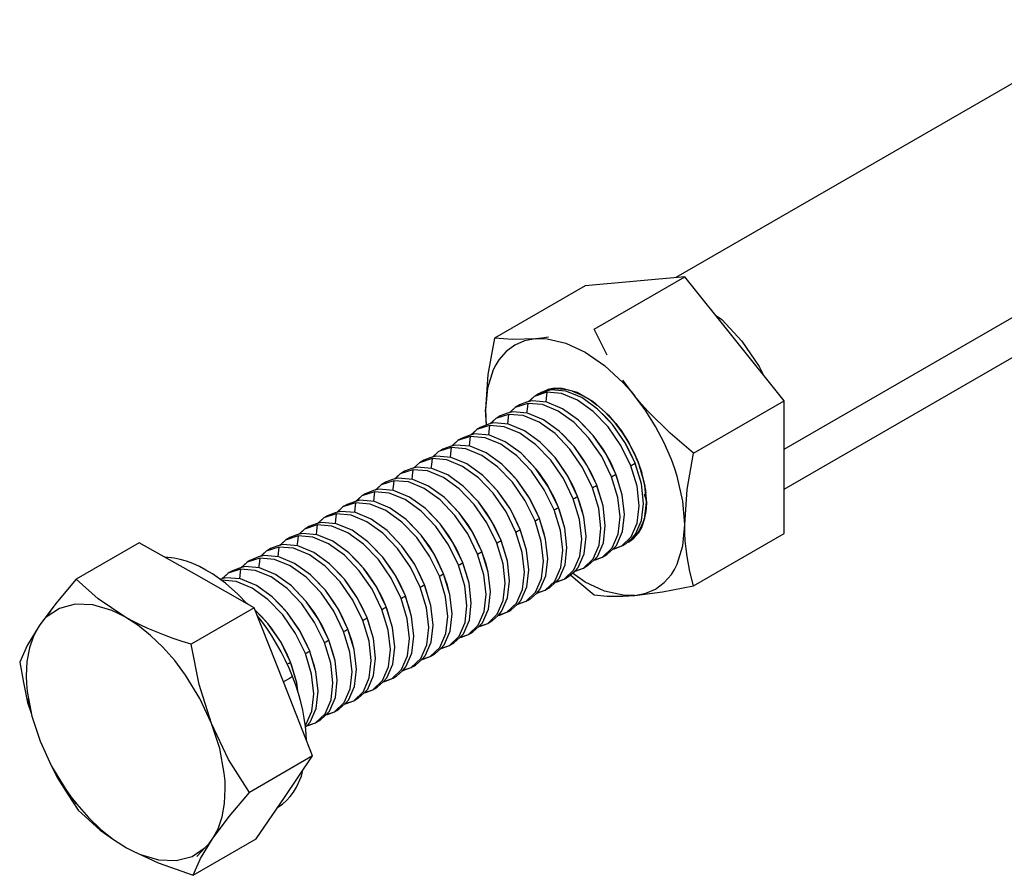
# Model space of a CAD drawing. Units: inches. Extents: x 34 to 316, y 22 to 293.
# Drawn here: x 194 to 239, y 121 to 160 of the extents above; entities that cross this region are included whole.
import ezdxf

# ---------------------------------------------------------------- set-up
doc = ezdxf.new("R2010")
doc.units = ezdxf.units.IN
doc.header["$MEASUREMENT"] = 0
doc.layers.add('Sheet_View_1_Drawing_1', color=7, linetype='Continuous')

msp = doc.modelspace()

# ---------------------------------------------------------------- linework, layer by layer
at = {"layer": 'Sheet_View_1_Drawing_1', "color": 178}
for p, q in [((244.732, 160.243), (224.109, 148.336)), ((229.114, 140.424), (251.011, 153.066)), ((229.114, 138.571), (249.658, 150.432)), ((224.518, 148.373), (219.921, 147.962)), ((220.332, 145.956), (224.518, 148.373)), ((229.114, 142.655), (224.518, 148.373)), ((219.921, 147.962), (215.736, 145.546)), ((225.936, 146.609), (226.228, 146.396)), ((220.941, 144.761), (220.332, 145.956)), ((226.228, 146.396), (227.162, 145.409)), ((215.736, 145.546), (215.436, 143.861)), ((216.573, 145.474), (215.736, 145.546)), ((217.623, 145.514), (216.573, 145.474)), ((217.623, 145.514), (217.123, 145.417)), ((217.923, 145.544), (217.623, 145.514)), ((217.623, 145.514), (217.799, 145.524)), ((217.799, 145.524), (217.979, 145.523)), ((218.237, 145.583), (217.923, 145.544)), ((217.979, 145.523), (218.163, 145.51)), ((218.163, 145.51), (219.025, 145.314)), ((216.671, 145.22), (216.275, 144.927)), ((217.123, 145.417), (216.671, 145.22)), ((219.025, 145.314), (219.921, 144.898)), ((227.162, 145.409), (227.965, 144.235)), ((216.275, 144.927), (215.941, 144.543)), ((219.921, 144.898), (220.818, 144.279)), ((215.799, 144.318), (215.675, 144.074)), ((215.941, 144.543), (215.799, 144.318)), ((220.818, 144.279), (221.68, 143.479)), ((227.965, 144.235), (228.144, 143.862)), ((215.436, 143.861), (215.325, 142.245)), ((215.675, 144.074), (215.414, 143.229)), ((215.414, 143.229), (215.325, 142.245)), ((218.126, 143.144), (218.552, 143.236)), ((218.507, 143.236), (218.2, 143.176)), ((218.311, 143.184), (218.631, 143.231)), ((218.438, 143.202), (218.77, 143.22)), ((218.507, 143.236), (218.839, 143.233)), ((218.567, 143.236), (218.935, 143.208)), ((218.839, 143.233), (219.552, 143.042)), ((221.934, 143.229), (221.664, 143.603)), ((221.68, 143.479), (221.864, 143.28)), ((221.864, 143.28), (222.044, 143.073)), ((222.22, 142.86), (221.934, 143.229)), ((217.573, 142.854), (217.292, 142.604)), ((217.573, 142.854), (217.318, 142.61)), ((218.154, 143.043), (217.573, 142.854)), ((217.623, 142.883), (217.573, 142.854)), ((217.673, 142.912), (217.623, 142.883)), ((217.723, 142.941), (217.673, 142.912)), ((217.773, 142.969), (217.723, 142.941)), ((218.104, 143.096), (217.773, 142.969)), ((217.921, 143.055), (217.84, 142.995)), ((217.921, 143.055), (218.2, 143.176)), ((217.921, 143.026), (218.087, 143.127)), ((217.932, 143.033), (218.171, 143.154)), ((217.938, 143.032), (218.269, 143.175)), ((217.994, 143.054), (218.009, 143.063)), ((218.036, 143.074), (218.101, 143.095)), ((218.123, 142.768), (218.103, 142.594)), ((218.355, 143.159), (218.104, 143.096)), ((218.107, 143.097), (218.453, 143.203)), ((218.154, 143.043), (218.123, 142.768)), ((218.834, 142.985), (218.154, 143.043)), ((219.034, 143.1), (218.355, 143.159)), ((218.416, 143.192), (218.496, 143.206)), ((218.639, 143.213), (219.076, 143.17)), ((219.565, 142.682), (218.834, 142.985)), ((218.842, 143.215), (218.972, 143.198)), ((219.765, 142.797), (219.034, 143.1)), ((219.336, 143.1), (219.776, 142.913)), ((219.426, 143.076), (219.581, 143.021)), ((219.519, 143.051), (219.635, 142.994)), ((219.552, 143.042), (220.291, 142.616)), ((220.498, 142.271), (219.765, 142.797)), ((222.044, 143.073), (222.22, 142.86)), ((222.719, 142.186), (222.22, 142.86)), ((222.519, 142.5), (222.22, 142.86)), ((216.689, 142.343), (216.408, 142.094)), ((216.689, 142.343), (216.434, 142.1)), ((217.271, 142.533), (216.689, 142.343)), ((216.739, 142.373), (216.689, 142.343)), ((216.789, 142.401), (216.739, 142.373)), ((216.839, 142.43), (216.789, 142.401)), ((216.889, 142.459), (216.839, 142.43)), ((217.22, 142.585), (216.889, 142.459)), ((217.471, 142.649), (217.22, 142.585)), ((217.271, 142.533), (217.239, 142.258)), ((217.95, 142.474), (217.271, 142.533)), ((217.292, 142.604), (217.291, 142.603)), ((218.15, 142.59), (217.471, 142.649)), ((218.681, 142.171), (217.95, 142.474)), ((218.881, 142.287), (218.15, 142.59)), ((220.298, 142.155), (219.565, 142.682)), ((220.085, 142.735), (220.489, 142.44)), ((220.168, 142.687), (220.365, 142.55)), ((220.291, 142.616), (221.004, 141.984)), ((220.301, 142.594), (220.398, 142.52)), ((222.833, 142.15), (222.519, 142.5)), ((224.928, 140.239), (229.114, 142.655)), ((229.114, 136.527), (229.114, 142.655)), ((215.364, 141.531), (215.325, 142.245)), ((215.325, 142.245), (215.332, 141.861)), ((215.332, 141.861), (215.352, 141.507)), ((216.387, 142.023), (215.805, 141.833)), ((215.855, 141.862), (215.805, 141.833)), ((215.905, 141.891), (215.855, 141.862)), ((215.956, 141.92), (215.905, 141.891)), ((216.005, 141.949), (215.956, 141.92)), ((216.336, 142.075), (216.005, 141.949)), ((216.587, 142.138), (216.336, 142.075)), ((216.387, 142.023), (216.355, 141.747)), ((217.066, 141.964), (216.387, 142.023)), ((216.408, 142.094), (216.407, 142.093)), ((217.266, 142.08), (216.587, 142.138)), ((217.797, 141.661), (217.066, 141.964)), ((217.239, 142.258), (217.22, 142.084)), ((217.997, 141.777), (217.266, 142.08)), ((219.414, 141.645), (218.681, 142.171)), ((219.614, 141.761), (218.881, 142.287)), ((220.983, 141.441), (220.298, 142.155)), ((220.895, 141.873), (220.498, 142.271)), ((221.183, 141.557), (220.498, 142.271)), ((220.817, 142.149), (221.219, 141.725)), ((220.878, 142.095), (221.06, 141.914)), ((221.183, 141.557), (220.895, 141.873)), ((220.998, 141.988), (221.448, 141.452)), ((221.336, 141.603), (221.004, 141.984)), ((223.171, 141.467), (222.719, 142.186)), ((223.841, 141.154), (222.833, 142.15)), ((215.503, 141.512), (214.921, 141.323)), ((215.072, 141.41), (215.022, 141.381)), ((215.121, 141.438), (215.072, 141.41)), ((215.452, 141.565), (215.121, 141.438)), ((215.703, 141.628), (215.452, 141.565)), ((215.503, 141.512), (215.472, 141.237)), ((216.182, 141.454), (215.503, 141.512)), ((215.524, 141.583), (215.523, 141.583)), ((215.805, 141.833), (215.524, 141.583)), ((215.805, 141.833), (215.551, 141.59)), ((216.382, 141.569), (215.703, 141.628)), ((216.913, 141.151), (216.182, 141.454)), ((216.355, 141.747), (216.336, 141.573)), ((217.114, 141.266), (216.382, 141.569)), ((218.53, 141.135), (217.797, 141.661)), ((218.73, 141.25), (217.997, 141.777)), ((220.099, 140.931), (219.414, 141.645)), ((219.815, 141.558), (219.614, 141.761)), ((220.299, 141.046), (219.614, 141.761)), ((220.299, 141.046), (219.815, 141.558)), ((221.573, 140.588), (220.983, 141.441)), ((221.344, 141.345), (221.183, 141.557)), ((221.773, 140.703), (221.183, 141.557)), ((221.329, 141.594), (221.62, 141.206)), ((221.336, 141.603), (221.643, 141.188)), ((221.336, 141.585), (221.542, 141.325)), ((221.472, 141.403), (221.812, 140.906)), ((223.568, 140.717), (223.171, 141.467)), ((214.619, 141.002), (214.037, 140.813)), ((214.568, 141.054), (214.238, 140.928)), ((214.819, 141.118), (214.568, 141.054)), ((214.619, 141.002), (214.588, 140.727)), ((215.298, 140.943), (214.619, 141.002)), ((214.64, 141.073), (214.639, 141.072)), ((214.921, 141.323), (214.64, 141.073)), ((214.921, 141.323), (214.667, 141.079)), ((215.499, 141.059), (214.819, 141.118)), ((214.972, 141.352), (214.921, 141.323)), ((215.022, 141.381), (214.972, 141.352)), ((216.03, 140.641), (215.298, 140.943)), ((215.472, 141.237), (215.452, 141.063)), ((216.23, 140.756), (215.499, 141.059)), ((217.646, 140.624), (216.913, 141.151)), ((217.846, 140.74), (217.114, 141.266)), ((219.215, 140.42), (218.53, 141.135)), ((218.931, 141.048), (218.73, 141.25)), ((219.415, 140.536), (218.73, 141.25)), ((219.415, 140.536), (218.931, 141.048)), ((220.748, 140.421), (220.299, 141.046)), ((220.889, 140.193), (220.299, 141.046)), ((221.728, 140.777), (221.344, 141.345)), ((221.547, 141.318), (221.921, 140.746)), ((221.921, 140.746), (221.643, 141.188)), ((221.734, 141.033), (221.97, 140.65)), ((224.928, 140.239), (223.841, 141.154)), ((213.735, 140.492), (213.154, 140.302)), ((213.684, 140.544), (213.354, 140.418)), ((213.935, 140.607), (213.684, 140.544)), ((213.735, 140.492), (213.704, 140.216)), ((214.415, 140.433), (213.735, 140.492)), ((214.037, 140.813), (213.756, 140.563)), ((213.756, 140.563), (213.756, 140.562)), ((214.037, 140.813), (213.783, 140.569)), ((214.615, 140.549), (213.935, 140.607)), ((214.088, 140.842), (214.037, 140.813)), ((214.138, 140.87), (214.088, 140.842)), ((214.188, 140.899), (214.138, 140.87)), ((214.238, 140.928), (214.188, 140.899)), ((214.588, 140.727), (214.568, 140.553)), ((215.346, 140.246), (214.615, 140.549)), ((216.762, 140.114), (216.03, 140.641)), ((216.963, 140.23), (216.23, 140.756)), ((218.331, 139.91), (217.646, 140.624)), ((218.244, 140.342), (217.846, 140.74)), ((218.531, 140.026), (217.846, 140.74)), ((219.864, 139.911), (219.415, 140.536)), ((220.005, 139.683), (219.415, 140.536)), ((220.689, 140.077), (220.099, 140.931)), ((222.028, 139.654), (221.573, 140.588)), ((221.773, 140.703), (221.728, 140.777)), ((222.037, 140.202), (221.773, 140.703)), ((222.228, 139.769), (221.773, 140.703)), ((221.841, 140.859), (222.067, 140.459)), ((221.92, 140.748), (222.221, 140.156)), ((222.165, 140.284), (221.921, 140.746)), ((222.015, 140.551), (222.301, 139.955)), ((223.902, 139.947), (223.568, 140.717)), ((212.801, 140.034), (212.47, 139.907)), ((213.051, 140.097), (212.801, 140.034)), ((213.154, 140.302), (212.872, 140.053)), ((212.872, 140.053), (212.872, 140.052)), ((213.154, 140.302), (212.899, 140.059)), ((213.731, 140.038), (213.051, 140.097)), ((213.204, 140.331), (213.154, 140.302)), ((213.254, 140.36), (213.204, 140.331)), ((213.304, 140.389), (213.254, 140.36)), ((213.354, 140.418), (213.304, 140.389)), ((213.704, 140.216), (213.684, 140.042)), ((214.462, 139.735), (213.731, 140.038)), ((215.146, 140.13), (214.415, 140.433)), ((215.879, 139.604), (215.146, 140.13)), ((216.079, 139.719), (215.346, 140.246)), ((217.447, 139.4), (216.762, 140.114)), ((217.36, 139.832), (216.963, 140.23)), ((217.647, 139.515), (216.963, 140.23)), ((218.531, 140.026), (218.244, 140.342)), ((219.805, 139.567), (219.215, 140.42)), ((221.144, 139.143), (220.689, 140.077)), ((220.889, 140.193), (220.748, 140.421)), ((221.101, 139.798), (220.889, 140.193)), ((221.344, 139.259), (220.889, 140.193)), ((222.228, 139.769), (222.037, 140.202)), ((222.118, 140.358), (222.305, 139.956)), ((222.165, 140.284), (222.371, 139.81)), ((222.268, 140.036), (222.337, 139.868)), ((224.629, 138.553), (224.928, 140.239)), ((212.167, 139.587), (211.917, 139.523)), ((212.27, 139.792), (211.989, 139.542)), ((212.27, 139.792), (212.015, 139.548)), ((212.847, 139.528), (212.167, 139.587)), ((212.851, 139.982), (212.27, 139.792)), ((212.32, 139.821), (212.27, 139.792)), ((212.37, 139.85), (212.32, 139.821)), ((212.42, 139.879), (212.37, 139.85)), ((212.47, 139.907), (212.42, 139.879)), ((212.82, 139.706), (212.8, 139.532)), ((212.851, 139.982), (212.82, 139.706)), ((213.531, 139.923), (212.851, 139.982)), ((214.262, 139.62), (213.531, 139.923)), ((214.995, 139.093), (214.262, 139.62)), ((215.195, 139.209), (214.462, 139.735)), ((216.563, 138.889), (215.879, 139.604)), ((216.476, 139.322), (216.079, 139.719)), ((216.763, 139.005), (216.079, 139.719)), ((217.647, 139.515), (217.36, 139.832)), ((218.921, 139.057), (218.331, 139.91)), ((218.692, 139.814), (218.531, 140.026)), ((219.121, 139.172), (218.531, 140.026)), ((219.076, 139.246), (218.692, 139.814)), ((220.005, 139.683), (219.864, 139.911)), ((220.218, 139.287), (220.005, 139.683)), ((220.46, 138.748), (220.005, 139.683)), ((221.344, 139.259), (221.101, 139.798)), ((222.028, 139.654), (222.094, 139.692)), ((222.317, 138.702), (222.028, 139.654)), ((222.094, 139.692), (222.161, 139.731)), ((222.161, 139.731), (222.228, 139.769)), ((222.27, 139.643), (222.228, 139.769)), ((222.517, 138.818), (222.228, 139.769)), ((222.445, 139.071), (222.27, 139.643)), ((222.287, 140.003), (222.521, 139.372)), ((222.371, 139.81), (222.535, 139.332)), ((222.416, 139.655), (222.605, 139.018)), ((222.437, 139.598), (222.559, 139.218)), ((224.044, 139.558), (223.902, 139.947)), ((211.386, 139.282), (211.105, 139.032)), ((211.386, 139.282), (211.131, 139.038)), ((211.967, 139.471), (211.386, 139.282)), ((211.436, 139.311), (211.386, 139.282)), ((211.486, 139.34), (211.436, 139.311)), ((211.536, 139.368), (211.486, 139.34)), ((211.586, 139.397), (211.536, 139.368)), ((211.917, 139.523), (211.586, 139.397)), ((211.936, 139.196), (211.916, 139.022)), ((211.967, 139.471), (211.936, 139.196)), ((212.647, 139.413), (211.967, 139.471)), ((211.989, 139.542), (211.988, 139.541)), ((213.378, 139.11), (212.647, 139.413)), ((213.578, 139.225), (212.847, 139.528)), ((214.311, 138.699), (213.578, 139.225)), ((215.363, 139.037), (215.195, 139.209)), ((215.88, 138.495), (215.195, 139.209)), ((216.763, 139.005), (216.476, 139.322)), ((218.037, 138.547), (217.447, 139.4)), ((217.809, 139.303), (217.647, 139.515)), ((218.237, 138.662), (217.647, 139.515)), ((218.192, 138.736), (217.809, 139.303)), ((219.121, 139.172), (219.076, 139.246)), ((219.385, 138.671), (219.121, 139.172)), ((219.576, 138.238), (219.121, 139.172)), ((220.26, 138.633), (219.805, 139.567)), ((220.46, 138.748), (220.218, 139.287)), ((221.144, 139.143), (221.211, 139.182)), ((221.433, 138.192), (221.144, 139.143)), ((221.211, 139.182), (221.277, 139.22)), ((221.277, 139.22), (221.344, 139.259)), ((221.367, 139.185), (221.344, 139.259)), ((221.633, 138.307), (221.344, 139.259)), ((221.562, 138.555), (221.367, 139.185)), ((222.53, 139.346), (222.678, 138.702)), ((222.653, 138.859), (222.535, 139.332)), ((224.168, 139.17), (224.044, 139.558)), ((224.429, 138.024), (224.168, 139.17)), ((210.502, 138.771), (210.221, 138.522)), ((210.502, 138.771), (210.247, 138.528)), ((211.083, 138.961), (210.502, 138.771)), ((210.552, 138.8), (210.502, 138.771)), ((210.602, 138.829), (210.552, 138.8)), ((210.652, 138.858), (210.602, 138.829)), ((210.702, 138.887), (210.652, 138.858)), ((211.033, 139.013), (210.702, 138.887)), ((211.052, 138.685), (211.032, 138.511)), ((211.284, 139.076), (211.033, 139.013)), ((211.083, 138.961), (211.052, 138.685)), ((211.763, 138.902), (211.083, 138.961)), ((211.105, 139.032), (211.104, 139.031)), ((211.963, 139.018), (211.284, 139.076)), ((212.494, 138.599), (211.763, 138.902)), ((212.694, 138.715), (211.963, 139.018)), ((213.427, 138.188), (212.694, 138.715)), ((214.111, 138.583), (213.378, 139.11)), ((214.479, 138.527), (214.311, 138.699)), ((214.996, 137.984), (214.311, 138.699)), ((215.679, 138.379), (214.995, 139.093)), ((215.88, 138.495), (215.363, 139.037)), ((217.153, 138.036), (216.563, 138.889)), ((216.925, 138.793), (216.763, 139.005)), ((217.353, 138.152), (216.763, 139.005)), ((217.309, 138.225), (216.925, 138.793)), ((218.237, 138.662), (218.192, 138.736)), ((219.376, 138.123), (218.921, 139.057)), ((219.576, 138.238), (219.385, 138.671)), ((220.26, 138.633), (220.327, 138.671)), ((220.327, 138.671), (220.393, 138.71)), ((220.393, 138.71), (220.46, 138.748)), ((220.483, 138.675), (220.46, 138.748)), ((220.749, 137.797), (220.46, 138.748)), ((220.678, 138.045), (220.483, 138.675)), ((222.42, 137.798), (222.317, 138.702)), ((222.517, 138.818), (222.445, 139.071)), ((222.62, 137.914), (222.517, 138.818)), ((222.639, 138.872), (222.705, 138.502)), ((222.653, 138.859), (222.726, 138.398)), ((222.666, 138.723), (222.746, 137.971)), ((209.618, 138.261), (209.337, 138.011)), ((209.618, 138.261), (209.363, 138.017)), ((210.2, 138.451), (209.618, 138.261)), ((209.668, 138.29), (209.618, 138.261)), ((209.718, 138.319), (209.668, 138.29)), ((209.768, 138.348), (209.718, 138.319)), ((209.818, 138.377), (209.768, 138.348)), ((210.149, 138.503), (209.818, 138.377)), ((210.4, 138.566), (210.149, 138.503)), ((210.2, 138.451), (210.168, 138.175)), ((210.879, 138.392), (210.2, 138.451)), ((210.221, 138.522), (210.22, 138.521)), ((211.079, 138.507), (210.4, 138.566)), ((211.61, 138.089), (210.879, 138.392)), ((211.81, 138.205), (211.079, 138.507)), ((213.227, 138.073), (212.494, 138.599)), ((214.796, 137.869), (214.111, 138.583)), ((214.996, 137.984), (214.479, 138.527)), ((216.269, 137.526), (215.679, 138.379)), ((216.28, 137.944), (215.88, 138.495)), ((216.47, 137.641), (215.88, 138.495)), ((217.353, 138.152), (217.309, 138.225)), ((218.492, 137.612), (218.037, 138.547)), ((218.501, 138.161), (218.237, 138.662)), ((218.692, 137.728), (218.237, 138.662)), ((219.509, 138.2), (219.576, 138.238)), ((219.619, 138.113), (219.576, 138.238)), ((219.865, 137.287), (219.576, 138.238)), ((220.549, 137.682), (220.26, 138.633)), ((221.633, 138.307), (221.562, 138.555)), ((221.736, 137.404), (221.633, 138.307)), ((222.652, 138.349), (222.683, 138.246)), ((222.683, 138.246), (222.725, 138.107)), ((222.7, 138.563), (222.75, 137.958)), ((222.75, 137.958), (222.726, 138.398)), ((224.518, 136.937), (224.629, 138.553)), ((209.316, 137.94), (208.734, 137.751)), ((208.784, 137.78), (208.734, 137.751)), ((208.834, 137.809), (208.784, 137.78)), ((208.884, 137.837), (208.834, 137.809)), ((208.934, 137.866), (208.884, 137.837)), ((209.265, 137.993), (208.934, 137.866)), ((209.516, 138.056), (209.265, 137.993)), ((209.316, 137.94), (209.284, 137.665)), ((209.995, 137.882), (209.316, 137.94)), ((209.337, 138.011), (209.336, 138.01)), ((210.195, 137.997), (209.516, 138.056)), ((210.726, 137.579), (209.995, 137.882)), ((210.168, 138.175), (210.148, 138.001)), ((210.926, 137.694), (210.195, 137.997)), ((212.343, 137.562), (211.61, 138.089)), ((212.543, 137.678), (211.81, 138.205)), ((213.912, 137.359), (213.227, 138.073)), ((213.595, 138.017), (213.427, 138.188)), ((214.112, 137.474), (213.427, 138.188)), ((214.112, 137.474), (213.595, 138.017)), ((215.386, 137.016), (214.796, 137.869)), ((215.397, 137.434), (214.996, 137.984)), ((215.586, 137.131), (214.996, 137.984)), ((216.47, 137.641), (216.28, 137.944)), ((217.608, 137.102), (217.153, 138.036)), ((217.617, 137.651), (217.353, 138.152)), ((217.808, 137.218), (217.353, 138.152)), ((218.692, 137.728), (218.501, 138.161)), ((219.376, 138.123), (219.443, 138.161)), ((219.665, 137.171), (219.376, 138.123)), ((219.443, 138.161), (219.509, 138.2)), ((219.793, 137.54), (219.619, 138.113)), ((220.749, 137.797), (220.678, 138.045)), ((220.852, 136.893), (220.749, 137.797)), ((221.536, 137.288), (221.433, 138.192)), ((222.33, 137.004), (222.42, 137.798)), ((222.53, 137.119), (222.62, 137.914)), ((222.746, 137.971), (222.663, 137.291)), ((222.75, 137.958), (222.718, 137.506)), ((222.725, 138.107), (222.735, 138.077)), ((222.726, 137.546), (222.75, 137.958)), ((222.746, 137.971), (222.75, 137.958)), ((224.518, 136.937), (224.429, 138.024)), ((208.432, 137.43), (207.85, 137.24)), ((208.001, 137.327), (207.951, 137.298)), ((208.05, 137.356), (208.001, 137.327)), ((208.381, 137.482), (208.05, 137.356)), ((208.632, 137.545), (208.381, 137.482)), ((208.432, 137.43), (208.4, 137.155)), ((209.111, 137.371), (208.432, 137.43)), ((208.453, 137.501), (208.452, 137.5)), ((208.734, 137.751), (208.453, 137.501)), ((208.734, 137.751), (208.48, 137.507)), ((209.311, 137.487), (208.632, 137.545)), ((209.842, 137.068), (209.111, 137.371)), ((209.284, 137.665), (209.265, 137.491)), ((210.042, 137.184), (209.311, 137.487)), ((211.459, 137.052), (210.726, 137.579)), ((211.659, 137.168), (210.926, 137.694)), ((213.028, 136.848), (212.343, 137.562)), ((212.712, 137.506), (212.543, 137.678)), ((213.228, 136.964), (212.543, 137.678)), ((213.228, 136.964), (212.712, 137.506)), ((214.502, 136.505), (213.912, 137.359)), ((214.513, 136.923), (214.112, 137.474)), ((214.702, 136.621), (214.112, 137.474)), ((215.586, 137.131), (215.397, 137.434)), ((216.724, 136.592), (216.269, 137.526)), ((216.631, 137.347), (216.47, 137.641)), ((216.925, 136.707), (216.47, 137.641)), ((216.925, 136.707), (216.631, 137.347)), ((217.808, 137.218), (217.617, 137.651)), ((218.492, 137.612), (218.559, 137.651)), ((218.781, 136.661), (218.492, 137.612)), ((218.559, 137.651), (218.626, 137.689)), ((218.626, 137.689), (218.692, 137.728)), ((218.735, 137.602), (218.692, 137.728)), ((218.981, 136.776), (218.692, 137.728)), ((218.909, 137.03), (218.735, 137.602)), ((219.865, 137.287), (219.793, 137.54)), ((220.652, 136.778), (220.549, 137.682)), ((221.647, 136.609), (221.736, 137.404)), ((222.722, 137.558), (222.612, 137.056)), ((222.726, 137.546), (222.653, 137.168)), ((207.548, 136.92), (206.966, 136.73)), ((207.497, 136.972), (207.166, 136.846)), ((207.748, 137.035), (207.497, 136.972)), ((207.548, 136.92), (207.517, 136.644)), ((208.227, 136.861), (207.548, 136.92)), ((207.569, 136.991), (207.568, 136.99)), ((207.85, 137.24), (207.569, 136.991)), ((207.85, 137.24), (207.596, 136.997)), ((208.427, 136.977), (207.748, 137.035)), ((207.9, 137.269), (207.85, 137.24)), ((207.951, 137.298), (207.9, 137.269)), ((208.958, 136.558), (208.227, 136.861)), ((208.4, 137.155), (208.381, 136.981)), ((209.159, 136.674), (208.427, 136.977)), ((210.575, 136.542), (209.842, 137.068)), ((210.775, 136.657), (210.042, 137.184)), ((212.144, 136.338), (211.459, 137.052)), ((211.828, 136.996), (211.659, 137.168)), ((212.344, 136.453), (211.659, 137.168)), ((212.344, 136.453), (211.828, 136.996)), ((213.629, 136.413), (213.228, 136.964)), ((213.818, 136.111), (213.228, 136.964)), ((214.702, 136.621), (214.513, 136.923)), ((215.841, 136.081), (215.386, 137.016)), ((215.747, 136.837), (215.586, 137.131)), ((216.041, 136.197), (215.586, 137.131)), ((217.608, 137.102), (217.675, 137.141)), ((217.897, 136.151), (217.608, 137.102)), ((217.675, 137.141), (217.742, 137.179)), ((217.742, 137.179), (217.808, 137.218)), ((217.851, 137.092), (217.808, 137.218)), ((218.097, 136.266), (217.808, 137.218)), ((218.025, 136.519), (217.851, 137.092)), ((218.981, 136.776), (218.909, 137.03)), ((219.768, 136.267), (219.665, 137.171)), ((219.968, 136.383), (219.865, 137.287)), ((220.763, 136.099), (220.852, 136.893)), ((221.446, 136.493), (221.536, 137.288)), ((222.054, 136.372), (222.33, 137.004)), ((222.254, 136.488), (222.53, 137.119)), ((222.611, 137.098), (222.399, 136.63)), ((222.545, 136.9), (222.399, 136.607)), ((222.624, 137.086), (222.459, 136.7)), ((222.653, 137.168), (222.535, 136.833)), ((222.646, 137.213), (222.565, 136.948)), ((224.429, 135.953), (224.518, 136.937)), ((224.525, 136.554), (224.518, 136.937)), ((206.664, 136.409), (206.082, 136.22)), ((206.613, 136.462), (206.283, 136.335)), ((206.864, 136.525), (206.613, 136.462)), ((206.664, 136.409), (206.633, 136.134)), ((207.343, 136.351), (206.664, 136.409)), ((206.685, 136.48), (206.684, 136.48)), ((206.966, 136.73), (206.685, 136.48)), ((206.966, 136.73), (206.712, 136.486)), ((207.544, 136.466), (206.864, 136.525)), ((207.017, 136.759), (206.966, 136.73)), ((207.067, 136.788), (207.017, 136.759)), ((207.117, 136.817), (207.067, 136.788)), ((207.166, 136.846), (207.117, 136.817)), ((207.517, 136.644), (207.497, 136.47)), ((208.275, 136.163), (207.544, 136.466)), ((209.691, 136.032), (208.958, 136.558)), ((209.892, 136.147), (209.159, 136.674)), ((211.26, 135.828), (210.575, 136.542)), ((210.976, 136.455), (210.775, 136.657)), ((211.46, 135.943), (210.775, 136.657)), ((211.46, 135.943), (210.976, 136.455)), ((212.745, 135.903), (212.344, 136.453)), ((212.934, 135.6), (212.344, 136.453)), ((213.618, 135.995), (213.028, 136.848)), ((213.818, 136.111), (213.629, 136.413)), ((214.957, 135.571), (214.502, 136.505)), ((214.863, 136.327), (214.702, 136.621)), ((215.157, 135.687), (214.702, 136.621)), ((216.041, 136.197), (215.747, 136.837)), ((216.724, 136.592), (216.791, 136.63)), ((217.013, 135.64), (216.724, 136.592)), ((216.791, 136.63), (216.858, 136.669)), ((216.858, 136.669), (216.925, 136.707)), ((217.097, 136.177), (216.925, 136.707)), ((217.213, 135.756), (216.925, 136.707)), ((218.097, 136.266), (218.025, 136.519)), ((218.884, 135.757), (218.781, 136.661)), ((219.084, 135.873), (218.981, 136.776)), ((220.563, 135.983), (220.652, 136.778)), ((221.17, 135.862), (221.446, 136.493)), ((221.37, 135.978), (221.647, 136.609)), ((222.345, 136.541), (221.948, 136.173)), ((222.293, 136.476), (222.082, 136.255)), ((222.091, 136.313), (222.254, 136.488)), ((222.424, 136.637), (222.144, 136.294)), ((222.165, 136.307), (222.371, 136.544)), ((222.36, 136.565), (222.327, 136.524)), ((222.462, 136.734), (222.344, 136.539)), ((222.535, 136.833), (222.371, 136.544)), ((224.546, 136.179), (224.525, 136.554)), ((224.928, 134.11), (229.114, 136.527)), ((199.335, 136.098), (196.422, 134.416)), ((201.989, 134.594), (199.335, 136.098)), ((205.729, 135.951), (205.399, 135.825)), ((205.98, 136.015), (205.729, 135.951)), ((206.082, 136.22), (205.801, 135.97)), ((205.801, 135.97), (205.801, 135.969)), ((206.082, 136.22), (205.828, 135.976)), ((206.66, 135.956), (205.98, 136.015)), ((206.133, 136.249), (206.082, 136.22)), ((206.183, 136.278), (206.133, 136.249)), ((206.233, 136.307), (206.183, 136.278)), ((206.283, 136.335), (206.233, 136.307)), ((206.633, 136.134), (206.613, 135.96)), ((207.391, 135.653), (206.66, 135.956)), ((208.075, 136.048), (207.343, 136.351)), ((208.808, 135.521), (208.075, 136.048)), ((209.008, 135.637), (208.275, 136.163)), ((210.376, 135.317), (209.691, 136.032)), ((210.092, 135.945), (209.892, 136.147)), ((210.576, 135.433), (209.892, 136.147)), ((210.576, 135.433), (210.092, 135.945)), ((211.909, 135.318), (211.46, 135.943)), ((212.05, 135.09), (211.46, 135.943)), ((212.734, 135.485), (212.144, 136.338)), ((214.073, 135.061), (213.618, 135.995)), ((213.979, 135.816), (213.818, 136.111)), ((214.273, 135.176), (213.818, 136.111)), ((215.157, 135.687), (214.863, 136.327)), ((215.841, 136.081), (215.907, 136.12)), ((216.129, 135.13), (215.841, 136.081)), ((215.907, 136.12), (215.974, 136.158)), ((215.974, 136.158), (216.041, 136.197)), ((216.213, 135.667), (216.041, 136.197)), ((216.33, 135.246), (216.041, 136.197)), ((217.213, 135.756), (217.097, 136.177)), ((218, 135.247), (217.897, 136.151)), ((218.201, 135.362), (218.097, 136.266)), ((219.679, 135.473), (219.768, 136.267)), ((219.879, 135.588), (219.968, 136.383)), ((220.286, 135.352), (220.563, 135.983)), ((220.487, 135.467), (220.763, 136.099)), ((221.208, 135.802), (221.37, 135.978)), ((221.226, 135.822), (221.61, 135.948)), ((221.279, 135.821), (221.61, 135.948)), ((221.61, 135.948), (222.054, 136.372)), ((221.61, 135.948), (221.66, 135.976)), ((221.66, 135.976), (221.71, 136.005)), ((221.71, 136.005), (221.76, 136.034)), ((221.76, 136.034), (221.81, 136.063)), ((221.81, 136.063), (222.091, 136.313)), ((221.921, 136.127), (221.845, 136.094)), ((222.144, 136.294), (221.901, 136.144)), ((221.92, 136.155), (221.906, 136.148)), ((221.937, 136.166), (221.916, 136.157)), ((221.921, 136.127), (222.165, 136.307)), ((221.999, 136.22), (221.96, 136.196)), ((224.168, 135.108), (224.429, 135.953)), ((224.58, 135.814), (224.546, 136.179)), ((205.096, 135.504), (204.846, 135.441)), ((205.199, 135.709), (204.917, 135.46)), ((205.199, 135.709), (204.944, 135.466)), ((205.776, 135.446), (205.096, 135.504)), ((205.78, 135.899), (205.199, 135.709)), ((205.249, 135.738), (205.199, 135.709)), ((205.299, 135.767), (205.249, 135.738)), ((205.349, 135.796), (205.299, 135.767)), ((205.399, 135.825), (205.349, 135.796)), ((205.749, 135.624), (205.729, 135.45)), ((205.78, 135.899), (205.749, 135.624)), ((206.46, 135.84), (205.78, 135.899)), ((207.191, 135.537), (206.46, 135.84)), ((207.924, 135.011), (207.191, 135.537)), ((208.124, 135.126), (207.391, 135.653)), ((209.492, 134.807), (208.808, 135.521)), ((209.405, 135.239), (209.008, 135.637)), ((209.692, 134.923), (209.008, 135.637)), ((211.85, 134.974), (211.26, 135.828)), ((212.934, 135.6), (212.745, 135.903)), ((213.095, 135.306), (212.934, 135.6)), ((213.389, 134.666), (212.934, 135.6)), ((214.273, 135.176), (213.979, 135.816)), ((214.957, 135.571), (215.023, 135.61)), ((215.246, 134.62), (214.957, 135.571)), ((215.023, 135.61), (215.09, 135.648)), ((215.09, 135.648), (215.157, 135.687)), ((215.329, 135.156), (215.157, 135.687)), ((215.446, 134.735), (215.157, 135.687)), ((216.33, 135.246), (216.213, 135.667)), ((217.117, 134.736), (217.013, 135.64)), ((217.317, 134.852), (217.213, 135.756)), ((218.795, 134.962), (218.884, 135.757)), ((218.995, 135.078), (219.084, 135.873)), ((219.603, 134.957), (219.879, 135.588)), ((220.726, 135.437), (221.17, 135.862)), ((220.776, 135.466), (220.826, 135.495)), ((220.826, 135.495), (220.876, 135.524)), ((220.876, 135.524), (220.926, 135.553)), ((220.926, 135.553), (221.208, 135.802)), ((221.208, 135.803), (221.279, 135.821)), ((224.628, 135.457), (224.58, 135.814)), ((200.938, 135.393), (200.514, 135.43)), ((201.225, 135.331), (200.938, 135.393)), ((201.517, 135.245), (201.225, 135.331)), ((201.813, 135.133), (201.517, 135.245)), ((202.112, 134.998), (201.813, 135.133)), ((204.315, 135.199), (204.034, 134.949)), ((204.315, 135.199), (204.06, 134.955)), ((204.896, 135.389), (204.315, 135.199)), ((204.365, 135.228), (204.315, 135.199)), ((204.415, 135.257), (204.365, 135.228)), ((204.465, 135.286), (204.415, 135.257)), ((204.515, 135.315), (204.465, 135.286)), ((204.846, 135.441), (204.515, 135.315)), ((204.865, 135.113), (204.845, 134.939)), ((204.896, 135.389), (204.865, 135.113)), ((205.576, 135.33), (204.896, 135.389)), ((204.917, 135.46), (204.917, 135.459)), ((206.307, 135.027), (205.576, 135.33)), ((206.507, 135.143), (205.776, 135.446)), ((207.24, 134.616), (206.507, 135.143)), ((208.521, 134.729), (208.124, 135.126)), ((208.809, 134.412), (208.124, 135.126)), ((209.692, 134.923), (209.405, 135.239)), ((210.966, 134.464), (210.376, 135.317)), ((211.025, 134.808), (210.576, 135.433)), ((211.166, 134.58), (210.576, 135.433)), ((212.05, 135.09), (211.909, 135.318)), ((212.263, 134.695), (212.05, 135.09)), ((212.505, 134.156), (212.05, 135.09)), ((213.189, 134.55), (212.734, 135.485)), ((213.389, 134.666), (213.095, 135.306)), ((214.073, 135.061), (214.139, 135.099)), ((214.362, 134.109), (214.073, 135.061)), ((214.139, 135.099), (214.206, 135.138)), ((214.206, 135.138), (214.273, 135.176)), ((214.445, 134.646), (214.273, 135.176)), ((214.562, 134.225), (214.273, 135.176)), ((215.446, 134.735), (215.329, 135.156)), ((216.233, 134.226), (216.129, 135.13)), ((216.433, 134.342), (216.33, 135.246)), ((217.911, 134.452), (218, 135.247)), ((218.111, 134.568), (218.201, 135.362)), ((218.719, 134.447), (218.995, 135.078)), ((219.403, 134.842), (219.679, 135.473)), ((219.842, 134.927), (220.286, 135.352)), ((219.992, 135.013), (220.043, 135.042)), ((220.043, 135.042), (220.324, 135.292)), ((220.324, 135.292), (220.487, 135.467)), ((220.324, 135.293), (220.396, 135.311)), ((220.342, 135.312), (220.726, 135.437)), ((220.396, 135.311), (220.726, 135.437)), ((220.726, 135.437), (220.776, 135.466)), ((224.044, 134.864), (224.168, 135.108)), ((224.758, 134.767), (224.628, 135.457)), ((204.642, 133.091), (201.989, 134.594)), ((202.413, 134.839), (202.112, 134.998)), ((202.714, 134.658), (202.413, 134.839)), ((203.31, 134.229), (202.714, 134.658)), ((203.431, 134.689), (203.15, 134.439)), ((203.431, 134.689), (203.176, 134.445)), ((204.012, 134.878), (203.431, 134.689)), ((203.481, 134.718), (203.431, 134.689)), ((203.531, 134.747), (203.481, 134.718)), ((203.581, 134.776), (203.531, 134.747)), ((203.631, 134.804), (203.581, 134.776)), ((203.962, 134.931), (203.631, 134.804)), ((203.981, 134.603), (203.961, 134.429)), ((204.212, 134.994), (203.962, 134.931)), ((204.012, 134.878), (203.981, 134.603)), ((204.692, 134.82), (204.012, 134.878)), ((204.034, 134.949), (204.033, 134.949)), ((204.892, 134.935), (204.212, 134.994)), ((205.423, 134.517), (204.692, 134.82)), ((205.623, 134.632), (204.892, 134.935)), ((206.356, 134.106), (205.623, 134.632)), ((207.04, 134.501), (206.307, 135.027)), ((207.408, 134.444), (207.24, 134.616)), ((207.925, 133.902), (207.24, 134.616)), ((208.608, 134.297), (207.924, 135.011)), ((208.809, 134.412), (208.521, 134.729)), ((210.082, 133.954), (209.492, 134.807)), ((209.854, 134.711), (209.692, 134.923)), ((210.282, 134.069), (209.692, 134.923)), ((210.237, 134.143), (209.854, 134.711)), ((211.166, 134.58), (211.025, 134.808)), ((211.379, 134.184), (211.166, 134.58)), ((211.621, 133.645), (211.166, 134.58)), ((212.305, 134.04), (211.85, 134.974)), ((212.505, 134.156), (212.263, 134.695)), ((213.189, 134.55), (213.256, 134.589)), ((213.256, 134.589), (213.322, 134.627)), ((213.322, 134.627), (213.389, 134.666)), ((213.562, 134.136), (213.389, 134.666)), ((213.678, 133.715), (213.389, 134.666)), ((214.562, 134.225), (214.445, 134.646)), ((215.349, 133.716), (215.246, 134.62)), ((215.549, 133.831), (215.446, 134.735)), ((217.027, 133.942), (217.117, 134.736)), ((217.227, 134.057), (217.317, 134.852)), ((218.519, 134.331), (218.795, 134.962)), ((218.959, 134.417), (219.403, 134.842)), ((219.159, 134.532), (219.44, 134.782)), ((219.253, 134.616), (219.583, 134.317)), ((219.921, 134.284), (219.335, 134.689)), ((219.44, 134.782), (219.603, 134.957)), ((219.441, 134.783), (219.512, 134.801)), ((219.458, 134.802), (219.842, 134.927)), ((219.512, 134.801), (219.842, 134.927)), ((219.842, 134.927), (219.892, 134.956)), ((219.892, 134.956), (219.942, 134.985)), ((219.942, 134.985), (219.992, 135.013)), ((223.568, 134.255), (223.902, 134.639)), ((223.902, 134.639), (224.044, 134.864)), ((224.928, 134.11), (224.758, 134.767)), ((196.422, 134.416), (195.477, 133.296)), ((197.433, 133.501), (196.422, 134.416)), ((203.078, 134.42), (203.056, 134.412)), ((203.329, 134.484), (203.078, 134.42)), ((203.128, 134.368), (203.12, 134.365)), ((203.808, 134.309), (203.128, 134.368)), ((203.128, 134.368), (203.128, 134.36)), ((203.15, 134.439), (203.149, 134.438)), ((203.892, 133.719), (203.31, 134.229)), ((204.008, 134.425), (203.329, 134.484)), ((204.539, 134.007), (203.808, 134.309)), ((204.739, 134.122), (204.008, 134.425)), ((206.156, 133.99), (205.423, 134.517)), ((207.725, 133.786), (207.04, 134.501)), ((207.925, 133.902), (207.408, 134.444)), ((209.198, 133.443), (208.608, 134.297)), ((208.97, 134.2), (208.809, 134.412)), ((209.398, 133.559), (208.809, 134.412)), ((209.354, 133.633), (208.97, 134.2)), ((210.282, 134.069), (210.237, 134.143)), ((211.421, 133.53), (210.966, 134.464)), ((211.621, 133.645), (211.379, 134.184)), ((212.438, 134.117), (212.505, 134.156)), ((212.528, 134.082), (212.505, 134.156)), ((212.794, 133.204), (212.505, 134.156)), ((213.478, 133.599), (213.189, 134.55)), ((213.678, 133.715), (213.562, 134.136)), ((214.665, 133.321), (214.562, 134.225)), ((216.143, 133.432), (216.233, 134.226)), ((216.343, 133.547), (216.433, 134.342)), ((217.635, 133.821), (217.911, 134.452)), ((217.835, 133.936), (218.111, 134.568)), ((218.075, 133.906), (218.519, 134.331)), ((218.275, 134.022), (218.556, 134.272)), ((218.556, 134.272), (218.719, 134.447)), ((218.557, 134.272), (218.628, 134.29)), ((218.574, 134.291), (218.959, 134.417)), ((218.628, 134.29), (218.959, 134.417)), ((218.959, 134.417), (219.008, 134.445)), ((219.008, 134.445), (219.058, 134.474)), ((219.058, 134.474), (219.108, 134.503)), ((219.108, 134.503), (219.159, 134.532)), ((219.583, 134.317), (220.332, 133.7)), ((220.818, 133.868), (219.921, 134.284)), ((223.171, 133.962), (223.568, 134.255)), ((204.32, 133.274), (203.892, 133.719)), ((205.272, 133.48), (204.539, 134.007)), ((205.472, 133.596), (204.739, 134.122)), ((206.841, 133.276), (206.156, 133.99)), ((206.524, 133.934), (206.356, 134.106)), ((207.041, 133.392), (206.356, 134.106)), ((207.041, 133.392), (206.524, 133.934)), ((208.314, 132.933), (207.725, 133.786)), ((208.325, 133.351), (207.925, 133.902)), ((208.515, 133.049), (207.925, 133.902)), ((210.537, 133.02), (210.082, 133.954)), ((210.546, 133.568), (210.282, 134.069)), ((210.737, 133.135), (210.282, 134.069)), ((212.305, 134.04), (212.372, 134.079)), ((212.594, 133.089), (212.305, 134.04)), ((212.372, 134.079), (212.438, 134.117)), ((212.723, 133.452), (212.528, 134.082)), ((213.781, 132.811), (213.678, 133.715)), ((214.465, 133.206), (214.362, 134.109)), ((215.259, 132.921), (215.349, 133.716)), ((215.459, 133.037), (215.549, 133.831)), ((216.751, 133.311), (217.027, 133.942)), ((216.951, 133.426), (217.227, 134.057)), ((217.191, 133.396), (217.635, 133.821)), ((217.391, 133.512), (217.672, 133.761)), ((217.672, 133.761), (217.835, 133.936)), ((217.673, 133.762), (217.744, 133.78)), ((217.69, 133.781), (218.075, 133.906)), ((217.744, 133.78), (218.075, 133.906)), ((218.075, 133.906), (218.124, 133.935)), ((218.124, 133.935), (218.174, 133.964)), ((218.174, 133.964), (218.225, 133.993)), ((218.225, 133.993), (218.275, 134.022)), ((220.332, 133.7), (220.94, 133.637)), ((221.68, 133.672), (220.818, 133.868)), ((221.864, 133.66), (221.68, 133.672)), ((221.934, 133.646), (222.22, 133.668)), ((222.22, 133.668), (222.044, 133.658)), ((222.22, 133.668), (223.492, 133.836)), ((222.22, 133.668), (222.719, 133.765)), ((222.719, 133.765), (223.171, 133.962)), ((223.492, 133.836), (224.928, 134.11)), ((195.477, 133.296), (194.706, 132.265)), ((196.373, 133.263), (195.646, 133.069)), ((197.19, 133.23), (196.373, 133.263)), ((198.066, 132.97), (197.19, 133.23)), ((198.665, 132.676), (197.433, 133.501)), ((204.349, 133.257), (204.306, 133.288)), ((205.957, 132.766), (205.272, 133.48)), ((205.869, 133.198), (205.472, 133.596)), ((206.157, 132.881), (205.472, 133.596)), ((207.431, 132.423), (206.841, 133.276)), ((207.442, 132.841), (207.041, 133.392)), ((207.631, 132.538), (207.041, 133.392)), ((208.515, 133.049), (208.325, 133.351)), ((209.653, 132.509), (209.198, 133.443)), ((209.398, 133.559), (209.354, 133.633)), ((209.662, 133.058), (209.398, 133.559)), ((209.853, 132.625), (209.398, 133.559)), ((210.737, 133.135), (210.546, 133.568)), ((211.421, 133.53), (211.488, 133.568)), ((211.71, 132.578), (211.421, 133.53)), ((211.488, 133.568), (211.555, 133.607)), ((211.555, 133.607), (211.621, 133.645)), ((211.645, 133.572), (211.621, 133.645)), ((211.91, 132.694), (211.621, 133.645)), ((211.84, 132.942), (211.645, 133.572)), ((212.794, 133.204), (212.723, 133.452)), ((213.581, 132.695), (213.478, 133.599)), ((214.576, 132.526), (214.665, 133.321)), ((215.867, 132.8), (216.143, 133.432)), ((216.067, 132.916), (216.343, 133.547)), ((216.307, 132.886), (216.751, 133.311)), ((216.507, 133.001), (216.788, 133.251)), ((216.788, 133.251), (216.951, 133.426)), ((216.789, 133.252), (216.86, 133.27)), ((216.807, 133.271), (217.191, 133.396)), ((216.86, 133.27), (217.191, 133.396)), ((217.191, 133.396), (217.241, 133.425)), ((217.241, 133.425), (217.291, 133.454)), ((217.291, 133.454), (217.341, 133.482)), ((217.341, 133.482), (217.391, 133.512)), ((220.94, 133.637), (221.663, 133.632)), ((221.663, 133.632), (221.934, 133.646)), ((222.044, 133.658), (221.864, 133.66)), ((195.23, 132.944), (194.863, 132.471)), ((195.646, 133.069), (195.036, 132.655)), ((198.365, 132.834), (198.066, 132.97)), ((198.665, 132.676), (198.365, 132.834)), ((204.642, 133.091), (201.729, 131.409)), ((205.99, 129.673), (204.642, 133.091)), ((204.985, 132.688), (204.681, 132.992)), ((205.273, 132.371), (204.684, 132.986)), ((206.157, 132.881), (205.869, 133.198)), ((206.547, 131.912), (205.957, 132.766)), ((206.318, 132.669), (206.157, 132.881)), ((206.747, 132.028), (206.157, 132.881)), ((207.631, 132.538), (207.442, 132.841)), ((208.769, 131.999), (208.314, 132.933)), ((208.676, 132.755), (208.515, 133.049)), ((208.97, 132.114), (208.515, 133.049)), ((209.853, 132.625), (209.662, 133.058)), ((210.537, 133.02), (210.604, 133.058)), ((210.826, 132.068), (210.537, 133.02)), ((210.604, 133.058), (210.671, 133.097)), ((210.671, 133.097), (210.737, 133.135)), ((210.78, 133.009), (210.737, 133.135)), ((211.026, 132.184), (210.737, 133.135)), ((210.954, 132.437), (210.78, 133.009)), ((211.91, 132.694), (211.84, 132.942)), ((212.697, 132.185), (212.594, 133.089)), ((212.897, 132.3), (212.794, 133.204)), ((213.692, 132.016), (213.781, 132.811)), ((214.375, 132.411), (214.465, 133.206)), ((214.983, 132.29), (215.259, 132.921)), ((215.183, 132.405), (215.459, 133.037)), ((215.423, 132.375), (215.867, 132.8)), ((215.904, 132.741), (216.067, 132.916)), ((215.905, 132.741), (215.976, 132.759)), ((215.923, 132.76), (216.307, 132.886)), ((215.976, 132.759), (216.307, 132.886)), ((216.307, 132.886), (216.357, 132.914)), ((216.357, 132.914), (216.407, 132.943)), ((216.407, 132.943), (216.457, 132.972)), ((216.457, 132.972), (216.507, 133.001)), ((194.863, 132.471), (194.706, 132.265)), ((195.036, 132.655), (194.863, 132.471)), ((199.265, 132.29), (198.665, 132.676)), ((199.01, 132.488), (198.665, 132.676)), ((199.368, 132.31), (199.01, 132.488)), ((199.736, 132.141), (199.368, 132.31)), ((204.973, 132.494), (204.78, 132.742)), ((205.22, 132.152), (204.973, 132.494)), ((205.273, 132.371), (204.985, 132.688)), ((205.434, 132.159), (205.273, 132.371)), ((205.863, 131.518), (205.273, 132.371)), ((206.702, 132.102), (206.318, 132.669)), ((207.886, 131.489), (207.431, 132.423)), ((207.792, 132.244), (207.631, 132.538)), ((208.086, 131.604), (207.631, 132.538)), ((208.97, 132.114), (208.676, 132.755)), ((209.653, 132.509), (209.72, 132.548)), ((209.942, 131.558), (209.653, 132.509)), ((209.72, 132.548), (209.787, 132.586)), ((209.787, 132.586), (209.853, 132.625)), ((209.896, 132.499), (209.853, 132.625)), ((210.142, 131.673), (209.853, 132.625)), ((210.07, 131.926), (209.896, 132.499)), ((211.026, 132.184), (210.954, 132.437)), ((211.813, 131.675), (211.71, 132.578)), ((212.013, 131.79), (211.91, 132.694)), ((213.492, 131.901), (213.581, 132.695)), ((214.099, 131.78), (214.375, 132.411)), ((214.299, 131.895), (214.576, 132.526)), ((215.02, 132.23), (215.183, 132.405)), ((215.039, 132.25), (215.423, 132.375)), ((215.092, 132.249), (215.423, 132.375)), ((215.423, 132.375), (215.473, 132.404)), ((215.473, 132.404), (215.523, 132.433)), ((215.523, 132.433), (215.573, 132.462)), ((215.573, 132.462), (215.623, 132.491)), ((215.623, 132.491), (215.904, 132.741)), ((194.706, 132.265), (194.157, 131.359)), ((194.706, 132.265), (194.446, 131.79)), ((199.856, 131.82), (199.265, 132.29)), ((200.116, 131.98), (199.736, 132.141)), ((200.503, 131.828), (200.116, 131.98)), ((205.454, 131.799), (205.22, 132.152)), ((205.818, 131.591), (205.434, 132.159)), ((207.002, 130.978), (206.547, 131.912)), ((206.747, 132.028), (206.702, 132.102)), ((207.011, 131.527), (206.747, 132.028)), ((207.202, 131.094), (206.747, 132.028)), ((208.086, 131.604), (207.792, 132.244)), ((208.769, 131.999), (208.836, 132.037)), ((209.058, 131.047), (208.769, 131.999)), ((208.836, 132.037), (208.903, 132.076)), ((208.903, 132.076), (208.97, 132.114)), ((209.142, 131.584), (208.97, 132.114)), ((209.259, 131.163), (208.97, 132.114)), ((210.142, 131.673), (210.07, 131.926)), ((210.929, 131.164), (210.826, 132.068)), ((211.13, 131.28), (211.026, 132.184)), ((212.608, 131.39), (212.697, 132.185)), ((212.808, 131.506), (212.897, 132.3)), ((213.215, 131.269), (213.492, 131.901)), ((213.415, 131.385), (213.692, 132.016)), ((214.137, 131.72), (214.299, 131.895)), ((214.155, 131.74), (214.539, 131.865)), ((214.208, 131.739), (214.539, 131.865)), ((214.539, 131.865), (214.983, 132.29)), ((214.539, 131.865), (214.589, 131.894)), ((214.589, 131.894), (214.639, 131.923)), ((214.639, 131.923), (214.689, 131.952)), ((214.689, 131.952), (214.739, 131.981)), ((214.739, 131.981), (215.02, 132.23)), ((215.021, 132.231), (215.092, 132.249)), ((194.446, 131.79), (194.258, 131.239)), ((200.427, 131.273), (199.856, 131.82)), ((200.905, 131.681), (200.503, 131.828)), ((201.309, 131.544), (200.905, 131.681)), ((201.729, 131.409), (201.309, 131.544)), ((202.095, 129.549), (201.729, 131.409)), ((205.675, 131.436), (205.454, 131.799)), ((205.883, 131.065), (205.675, 131.436)), ((205.863, 131.518), (205.818, 131.591)), ((206.127, 131.016), (205.863, 131.518)), ((206.318, 130.584), (205.863, 131.518)), ((207.202, 131.094), (207.011, 131.527)), ((207.886, 131.489), (207.952, 131.527)), ((208.175, 130.537), (207.886, 131.489)), ((207.952, 131.527), (208.019, 131.566)), ((208.019, 131.566), (208.086, 131.604)), ((208.258, 131.074), (208.086, 131.604)), ((208.375, 130.653), (208.086, 131.604)), ((209.259, 131.163), (209.142, 131.584)), ((210.046, 130.654), (209.942, 131.558)), ((210.246, 130.77), (210.142, 131.673)), ((211.724, 130.88), (211.813, 131.675)), ((211.924, 130.996), (212.013, 131.79)), ((212.532, 130.875), (212.808, 131.506)), ((213.655, 131.355), (214.099, 131.78)), ((213.705, 131.383), (213.755, 131.412)), ((213.755, 131.412), (213.805, 131.441)), ((213.805, 131.441), (213.855, 131.47)), ((213.855, 131.47), (214.137, 131.72)), ((214.137, 131.721), (214.208, 131.739)), ((194.157, 131.359), (193.812, 130.587)), ((194.258, 131.239), (194.146, 130.621)), ((200.969, 130.659), (200.427, 131.273)), ((206.076, 130.687), (205.883, 131.065)), ((206.318, 130.584), (206.127, 131.016)), ((207.002, 130.978), (207.068, 131.017)), ((207.291, 130.027), (207.002, 130.978)), ((207.068, 131.017), (207.135, 131.055)), ((207.135, 131.055), (207.202, 131.094)), ((207.244, 130.968), (207.202, 131.094)), ((207.491, 130.142), (207.202, 131.094)), ((207.419, 130.396), (207.244, 130.968)), ((208.375, 130.653), (208.258, 131.074)), ((209.162, 130.144), (209.058, 131.047)), ((209.362, 130.259), (209.259, 131.163)), ((210.84, 130.37), (210.929, 131.164)), ((211.04, 130.485), (211.13, 131.28)), ((211.648, 130.364), (211.924, 130.996)), ((212.331, 130.759), (212.608, 131.39)), ((212.771, 130.844), (213.215, 131.269)), ((212.921, 130.931), (212.972, 130.96)), ((212.972, 130.96), (213.253, 131.21)), ((213.253, 131.21), (213.415, 131.385)), ((213.253, 131.21), (213.324, 131.228)), ((213.271, 131.229), (213.655, 131.355)), ((213.324, 131.228), (213.655, 131.355)), ((213.655, 131.355), (213.705, 131.383)), ((193.812, 130.587), (193.993, 129.642)), ((194.146, 130.621), (194.112, 129.947)), ((201.226, 130.33), (200.969, 130.659)), ((206.253, 130.305), (206.076, 130.687)), ((206.165, 130.495), (206.185, 130.507)), ((206.185, 130.507), (206.251, 130.545)), ((206.251, 130.545), (206.318, 130.584)), ((206.36, 130.458), (206.318, 130.584)), ((206.607, 129.632), (206.318, 130.584)), ((208.278, 129.633), (208.175, 130.537)), ((208.478, 129.749), (208.375, 130.653)), ((209.956, 129.859), (210.046, 130.654)), ((210.156, 129.975), (210.246, 130.77)), ((211.448, 130.249), (211.724, 130.88)), ((211.888, 130.334), (212.331, 130.759)), ((212.088, 130.45), (212.369, 130.699)), ((212.369, 130.699), (212.532, 130.875)), ((212.369, 130.7), (212.441, 130.718)), ((212.387, 130.719), (212.771, 130.844)), ((212.441, 130.718), (212.771, 130.844)), ((212.771, 130.844), (212.821, 130.873)), ((212.821, 130.873), (212.871, 130.902)), ((212.871, 130.902), (212.921, 130.931)), ((201.472, 129.989), (201.226, 130.33)), ((206.415, 129.918), (206.253, 130.305)), ((206.535, 129.885), (206.36, 130.458)), ((207.491, 130.142), (207.419, 130.396)), ((207.594, 129.239), (207.491, 130.142)), ((209.072, 129.349), (209.162, 130.144)), ((209.272, 129.465), (209.362, 130.259)), ((210.564, 129.738), (210.84, 130.37)), ((210.764, 129.854), (211.04, 130.485)), ((211.004, 129.824), (211.448, 130.249)), ((211.204, 129.939), (211.485, 130.189)), ((211.485, 130.189), (211.648, 130.364)), ((211.486, 130.19), (211.557, 130.208)), ((211.503, 130.209), (211.888, 130.334)), ((211.557, 130.208), (211.888, 130.334)), ((211.888, 130.334), (211.937, 130.363)), ((211.937, 130.363), (211.987, 130.392)), ((211.987, 130.392), (212.037, 130.421)), ((212.037, 130.421), (212.088, 130.45)), ((193.993, 129.642), (194.179, 128.724)), ((194.112, 129.947), (194.125, 129.593)), ((194.125, 129.593), (194.157, 129.229)), ((202.135, 128.902), (201.472, 129.989)), ((206.132, 129.755), (205.99, 129.673)), ((207.339, 126.256), (205.99, 129.673)), ((206.273, 129.837), (206.132, 129.755)), ((206.415, 129.918), (206.273, 129.837)), ((206.559, 129.53), (206.415, 129.918)), ((206.607, 129.632), (206.535, 129.885)), ((206.651, 129.249), (206.607, 129.632)), ((207.394, 129.123), (207.291, 130.027)), ((208.188, 128.839), (208.278, 129.633)), ((208.388, 128.954), (208.478, 129.749)), ((209.68, 129.228), (209.956, 129.859)), ((209.88, 129.344), (210.156, 129.975)), ((210.12, 129.313), (210.564, 129.738)), ((210.32, 129.429), (210.601, 129.679)), ((210.601, 129.679), (210.764, 129.854)), ((210.602, 129.68), (210.673, 129.697)), ((210.619, 129.699), (211.004, 129.824)), ((210.673, 129.697), (211.004, 129.824)), ((211.004, 129.824), (211.053, 129.853)), ((211.053, 129.853), (211.103, 129.881)), ((211.103, 129.881), (211.153, 129.91)), ((211.153, 129.91), (211.204, 129.939)), ((194.157, 129.229), (194.37, 128.095)), ((202.667, 127.755), (202.095, 129.549)), ((206.686, 129.142), (206.559, 129.53)), ((206.794, 128.756), (206.686, 129.142)), ((207.304, 128.328), (207.394, 129.123)), ((207.504, 128.444), (207.594, 129.239)), ((208.796, 128.718), (209.072, 129.349)), ((208.996, 128.833), (209.272, 129.465)), ((209.236, 128.803), (209.68, 129.228)), ((209.436, 128.919), (209.717, 129.168)), ((209.717, 129.168), (209.88, 129.344)), ((209.718, 129.169), (209.789, 129.187)), ((209.735, 129.188), (210.12, 129.313)), ((209.789, 129.187), (210.12, 129.313)), ((210.12, 129.313), (210.17, 129.342)), ((210.17, 129.342), (210.22, 129.371)), ((210.22, 129.371), (210.27, 129.4)), ((210.27, 129.4), (210.32, 129.429)), ((194.165, 128.914), (194.37, 128.095)), ((194.179, 128.724), (194.337, 128.228)), ((202.667, 127.755), (202.135, 128.902)), ((206.884, 128.372), (206.794, 128.756)), ((207.912, 128.207), (208.188, 128.839)), ((208.112, 128.323), (208.388, 128.954)), ((208.352, 128.293), (208.796, 128.718)), ((208.833, 128.658), (208.996, 128.833)), ((208.834, 128.659), (208.905, 128.677)), ((208.852, 128.678), (209.236, 128.803)), ((208.905, 128.677), (209.236, 128.803)), ((209.236, 128.803), (209.286, 128.832)), ((209.286, 128.832), (209.336, 128.861)), ((209.336, 128.861), (209.386, 128.89)), ((209.386, 128.89), (209.436, 128.919)), ((206.955, 127.994), (206.884, 128.372)), ((207.028, 127.697), (207.304, 128.328)), ((207.228, 127.813), (207.504, 128.444)), ((207.949, 128.148), (208.112, 128.323)), ((207.968, 128.168), (208.352, 128.293)), ((208.021, 128.167), (208.352, 128.293)), ((208.352, 128.293), (208.402, 128.322)), ((208.402, 128.322), (208.452, 128.35)), ((208.452, 128.35), (208.502, 128.379)), ((208.502, 128.379), (208.552, 128.408)), ((208.552, 128.408), (208.833, 128.658)), ((194.37, 128.095), (194.75, 126.933)), ((207.007, 127.622), (206.955, 127.994)), ((207.065, 127.638), (207.228, 127.813)), ((207.084, 127.657), (207.468, 127.783)), ((207.137, 127.656), (207.468, 127.783)), ((207.468, 127.783), (207.912, 128.207)), ((207.468, 127.783), (207.518, 127.811)), ((207.518, 127.811), (207.568, 127.84)), ((207.568, 127.84), (207.618, 127.869)), ((207.618, 127.869), (207.668, 127.898)), ((207.668, 127.898), (207.949, 128.148)), ((207.95, 128.149), (208.021, 128.167)), ((203.046, 126.592), (202.667, 127.755)), ((203.459, 126.091), (202.667, 127.755)), ((207, 127.67), (207.028, 127.697)), ((207.039, 127.258), (207.007, 127.622)), ((207.01, 127.588), (207.065, 127.638)), ((207.066, 127.638), (207.137, 127.656)), ((194.75, 126.933), (195.281, 125.786)), ((207.049, 126.991), (207.039, 127.258)), ((203.259, 125.458), (203.046, 126.592)), ((204.426, 124.574), (203.459, 126.091)), ((207.339, 126.256), (204.426, 124.574)), ((206.033, 124.342), (207.339, 126.256)), ((195.281, 125.786), (195.945, 124.699)), ((195.281, 125.786), (195.543, 125.266)), ((206.822, 125.328), (206.892, 125.6)), ((195.543, 125.266), (196.056, 124.457)), ((203.292, 125.094), (203.259, 125.458)), ((203.304, 124.74), (203.292, 125.094)), ((206.597, 124.814), (206.822, 125.328)), ((195.723, 125.01), (195.945, 124.699)), ((195.945, 124.699), (196.191, 124.357)), ((203.271, 124.066), (203.304, 124.74)), ((206.301, 124.38), (206.458, 124.587)), ((206.458, 124.587), (206.597, 124.814)), ((196.056, 124.457), (196.508, 123.752)), ((196.191, 124.357), (196.448, 124.028)), ((196.191, 124.357), (196.411, 124.053)), ((203.482, 123.456), (204.426, 124.574)), ((204.728, 122.427), (206.033, 124.342)), ((205.94, 124.034), (206.128, 124.196)), ((206.128, 124.196), (206.301, 124.38)), ((196.448, 124.028), (196.989, 123.414)), ((196.508, 123.752), (197.521, 122.835)), ((203.159, 123.449), (203.271, 124.066)), ((205.725, 123.89), (205.736, 123.896)), ((205.736, 123.896), (205.94, 124.034)), ((196.989, 123.414), (197.56, 122.867)), ((202.71, 122.423), (203.482, 123.456)), ((202.971, 122.898), (203.159, 123.449)), ((197.202, 123.175), (197.56, 122.867)), ((197.521, 122.835), (198.151, 122.397)), ((197.56, 122.867), (198.151, 122.397)), ((202.71, 122.423), (202.971, 122.898)), ((198.151, 122.397), (198.751, 122.012)), ((201.815, 120.746), (204.728, 122.427)), ((202.161, 121.519), (202.71, 122.423)), ((202.554, 122.216), (202.71, 122.423)), ((198.751, 122.012), (199.052, 121.853)), ((199.052, 121.853), (199.351, 121.718)), ((199.052, 121.853), (200.206, 121.315)), ((201.771, 121.618), (202.381, 122.032)), ((201.986, 121.611), (202.381, 122.032)), ((202.381, 122.032), (202.554, 122.216)), ((199.351, 121.718), (200.226, 121.458)), ((200.226, 121.458), (201.044, 121.424)), ((201.044, 121.424), (201.771, 121.618)), ((201.815, 120.746), (202.161, 121.519)), ((200.206, 121.315), (201.815, 120.746))]:
    msp.add_line(p, q, dxfattribs=at)

doc.saveas('drawing.dxf')
